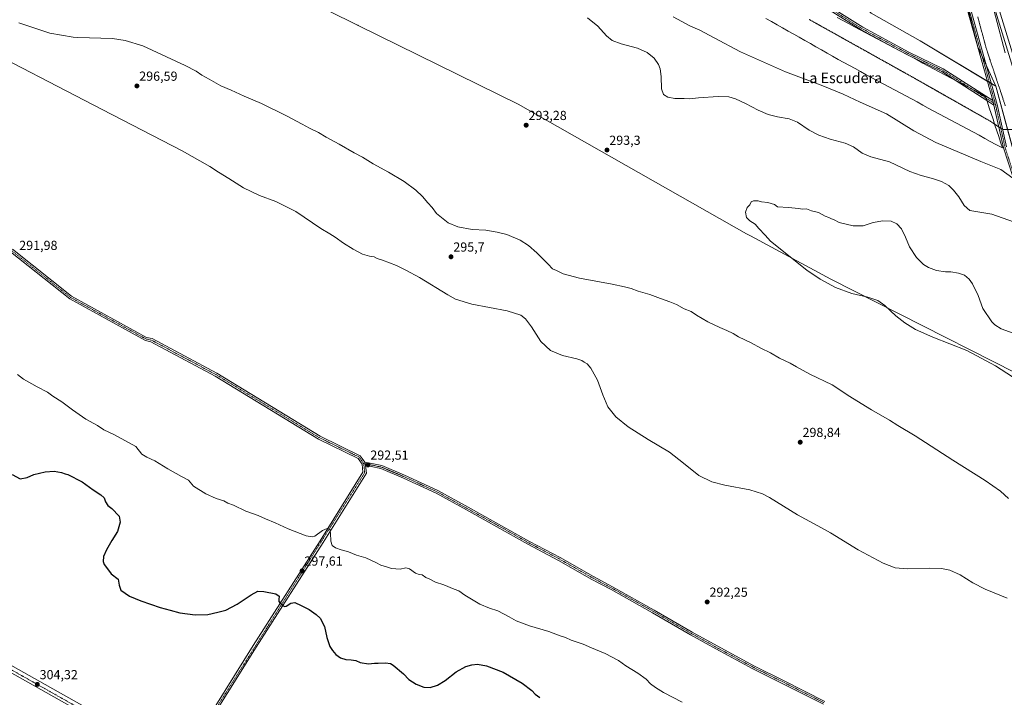
# Model space of a CAD drawing. Units: metres. Extents: x 604797 to 608271, y 4678324 to 4680689.
# Drawn here: x 606760 to 607511, y 4679271 to 4679787 of the extents above; entities that cross this region are included whole.
import ezdxf
from ezdxf.enums import TextEntityAlignment as Align

# ---------------------------------------------------------------- set-up
doc = ezdxf.new("R2010")
doc.units = ezdxf.units.M
doc.header["$MEASUREMENT"] = 0
for name, pattern in [('TRAZO_Y_PUNTO', [1, 0.5, -0.25, 0, -0.25]), ('TRAZOS', [0.75, 0.5, -0.25]), ('TRAZOS2', [0.375, 0.25, -0.125])]:
    doc.linetypes.add(name, pattern=pattern)
for name, color, linetype, lineweight in [('Alambrada', 19, 'TRAZOS', 0), ('Arcén (en calzada doble)', 9, 'Continuous', 13), ('Camino', 19, 'Continuous', 0), ('Camino Cxs', 19, 'Continuous', 0), ('Camino eje', 39, 'TRAZO_Y_PUNTO', 13), ('Carretera de calzada doble', 1, 'Continuous', 13), ('Carretera de calzada doble Cxs', 1, 'Continuous', 13), ('Carátula', 7, 'Continuous', 5), ('Cultivos herbáceos CxS', 92, 'Continuous', 0), ('Curva de nivel maestra', 36, 'Continuous', 30), ('Curva de nivel normal', 36, 'Continuous', 0), ('Espacio natural protegido', 2, 'Continuous', 13), ('Espacio natural protegido CxS', 2, 'Continuous', 0), ('Núcleo urbano', 19, 'Continuous', 0), ('Núcleo urbano CxS', 19, 'Continuous', 0), ('Pista no pavimentada', 254, 'Continuous', 13), ('Pista no pavimentada Cxs', 254, 'Continuous', 0), ('Pista pavimentada', 135, 'Continuous', 13), ('Pista pavimentada Cxs', 135, 'Continuous', 0), ('Pista pavimentada eje', 135, 'TRAZO_Y_PUNTO', 0), ('Punto de cota en terreno', 7, 'Continuous', 0), ('Rótulo de punto de cota en terreno', 19, 'Continuous', 0), ('Suelo desnudo', 252, 'Continuous', 0), ('Suelo desnudo CxS', 43, 'Continuous', 0), ('Texto cartográfico', 19, 'Continuous', 0), ('Vía pecuaria', 92, 'Continuous', 13), ('Vía pecuaria CxS', 92, 'Continuous', 13), ('Vía pecuaria eje', 92, 'TRAZOS2', 0)]:
    doc.layers.add(name, color=color, linetype=linetype, lineweight=lineweight)
doc.styles.add('Arial', font='txt', dxfattribs={"height": 0.2})

# ---------------------------------------------------------------- blocks, each defined once
blk = doc.blocks.new('*U152')
at = {"layer": 'Núcleo urbano CxS', "color": 19, "linetype": 'Continuous', "lineweight": 0}
blk.add_polyline3d([(607527.52, 4679650.72, 285.56), (607503.99, 4679736.39, 281.98), (607490.45, 4679766.49, 281.4), (607465.38, 4679862.93, 281.62)], dxfattribs=at)
blk = doc.blocks.new('*U153')
at = {"layer": 'Cultivos herbáceos CxS', "color": 92, "linetype": 'Continuous', "lineweight": 0}
blk.add_polyline3d([(606754.3, 4680098.48, 281.27), (606784.53, 4680079.86, 281.57), (606812.43, 4680079.86, 281.23), (606847.08, 4680070.19, 281.29), (606863.36, 4680049.26, 281.46), (606886.62, 4680016.7, 281.35), (606914.52, 4680000.42, 281.51), (606979.63, 4679970.19, 281.52), (607019.16, 4679963.22, 281.45), (607072.65, 4679944.61, 281.51), (607151.71, 4679914.38, 281.48), (607198.22, 4679888.8, 281.57), (607300.53, 4679835.31, 281.42), (607335.41, 4679830.66, 281.47), (607344.3, 4679834.2, 281.4), (607354.78, 4679838.36, 281.11), (607361.6, 4679837.53, 281.08), (607366.69, 4679836.92, 280.89), (607409.11, 4679792.19, 281.53), (607446.5, 4679770.92, 281.52), (607503.99, 4679736.39, 281.98), (607503.99, 4679736.39, 281.98), (607527.52, 4679650.72, 285.56)], dxfattribs=at)
blk = doc.blocks.new('*U154')
at = {"layer": 'Espacio natural protegido', "color": 2, "linetype": 'Continuous', "lineweight": 13}
blk.add_polyline3d([(607571.61, 4679491.13, 293.89), (607378.35, 4679589.38, 295.32), (607317.09, 4679622.35, 294.61), (607314.15, 4679623.97, 294.58), (607140.04, 4679722.77, 293.64), (607018.03, 4679782.78, 293.61), (607017.89, 4679782.85, 293.61), (607017.25, 4679783.16, 293.62), (606975.08, 4679804.21, 293.68), (606960, 4679810.34, 293.65), (606905.95, 4679829.85, 292.79), (606904.36, 4679830.43, 292.77), (606877.36, 4679840.53, 292.49), (606872.47, 4679842.45, 292.45), (606863.53, 4679846.5, 292.35), (606855.89, 4679850.55, 292.34), (606790.49, 4679887.64, 291.92), (606789.48, 4679888.21, 291.92), (606785.91, 4679890.34, 291.9), (606759.59, 4679906.52, 291.71)], dxfattribs=at)
blk = doc.blocks.new('*U159')
at = {"layer": 'Curva de nivel normal', "color": 36, "linetype": 'Continuous', "lineweight": 0}
blk.add_polyline3d([(607264.94, 4679266.9, 295), (607250.92, 4679274.08, 295), (607244.65, 4679278.09, 295), (607240.8, 4679280.74, 295), (607237.54, 4679284.21, 295), (607231.2, 4679288.9, 295), (607222.14, 4679294.53, 295), (607216.53, 4679298.5, 295), (607206.31, 4679303.84, 295), (607195.93, 4679308.13, 295), (607189.5, 4679311, 295), (607180.35, 4679314.1, 295), (607176.18, 4679316.07, 295), (607172.04, 4679317.42, 295), (607163.39, 4679320.72, 295), (607148.6, 4679325.06, 295), (607138.43, 4679328.75, 295), (607133.23, 4679331.91, 295), (607124.51, 4679336.49, 295), (607118.25, 4679338.44, 295), (607110.93, 4679341.46, 295), (607099.54, 4679348.34, 295), (607094.8, 4679351.74, 295), (607091.21, 4679353.02, 295), (607083.33, 4679356.22, 295), (607077.03, 4679358.38, 295), (607072.88, 4679360.47, 295), (607069.76, 4679361.93, 295), (607066.88, 4679363.78, 295), (607064.67, 4679364.03, 295), (607061.9, 4679365.09, 295), (607057.33, 4679368.46, 295), (607054.37, 4679369.1, 295), (607050.03, 4679368.1, 295), (607043.61, 4679368.65, 295), (607039.69, 4679370, 295), (607035.32, 4679371.37, 295), (607031.63, 4679373.28, 295), (607023.88, 4679376.73, 295), (607016.82, 4679378.86, 295), (607010.74, 4679381.36, 295), (607005.19, 4679382.89, 295), (607000.95, 4679384.45, 295), (606998.43, 4679386.22, 295), (606997.22, 4679389.46, 295), (606997.17, 4679395.61, 295), (606996.48, 4679398.62, 295), (606994.54, 4679399.18, 295), (606990.97, 4679397.63, 295), (606985, 4679393.33, 295), (606983.28, 4679392.72, 295), (606978.52, 4679393.68, 295), (606964.91, 4679398.97, 295), (606954.86, 4679403.6, 295), (606947.5, 4679406.56, 295), (606941.88, 4679408.99, 295), (606932.62, 4679412.54, 295), (606923.16, 4679416.94, 295), (606918.78, 4679418.61, 295), (606915.68, 4679420.17, 295), (606909.86, 4679422.02, 295), (606902.12, 4679425.52, 295), (606892.66, 4679431.53, 295), (606888.97, 4679436.17, 295), (606883.62, 4679438.82, 295), (606873.1, 4679444.61, 295), (606863.23, 4679450.86, 295), (606857.06, 4679453.46, 295), (606853.33, 4679455.8, 295), (606848.72, 4679461.64, 295), (606832.56, 4679470.72, 295), (606824.24, 4679474.53, 295), (606819.42, 4679477.68, 295), (606810.6, 4679482.46, 295), (606800.52, 4679489.55, 295), (606792.4, 4679495.86, 295), (606785.5, 4679499.97, 295), (606781.48, 4679503.1, 295), (606773.51, 4679507.26, 295), (606763.04, 4679513.17, 295), (606758.5, 4679516.64, 295)], dxfattribs=at)
blk = doc.blocks.new('*U161')
at = {"layer": 'Curva de nivel normal', "color": 36, "linetype": 'Continuous', "lineweight": 0}
for points in [[(607516.6, 4679801.78, 285), (607502.9, 4679841.08, 285), (607492.01, 4679869.77, 285), (607484.65, 4679886.76, 285), (607484.17, 4679888.05, 285), (607483.54, 4679885.52, 285), (607483.41, 4679882.87, 285), (607483.11, 4679881.9, 285), (607481.65, 4679874.16, 285), (607481.14, 4679869.12, 285), (607488.69, 4679847.3, 285), (607490.12, 4679842.19, 285), (607490.78, 4679838.8, 285), (607491.8, 4679835.81, 285), (607492.7, 4679831, 285), (607494.48, 4679824.99, 285), (607498.64, 4679808.62, 285), (607503.86, 4679789.9, 285), (607511.24, 4679761.89, 285)], [(607517.04, 4679666.32, 285), (607507.98, 4679672.93, 285), (607492.66, 4679678.97, 285), (607458.39, 4679693.39, 285), (607441.55, 4679702.4, 285), (607420.81, 4679715.32, 285), (607400.69, 4679724.14, 285), (607387.69, 4679730.29, 285), (607371, 4679737.11, 285), (607343.9, 4679747.41, 285), (607309.48, 4679762.65, 285), (607289.48, 4679773.31, 285), (607278.53, 4679779.03, 285), (607270.87, 4679782.36, 285), (607258.21, 4679789.16, 285)]]:
    blk.add_polyline3d(points, dxfattribs=at)
blk = doc.blocks.new('*U162')
at = {"layer": 'Curva de nivel normal', "color": 36, "linetype": 'Continuous', "lineweight": 0}
blk.add_polyline3d([(607192.94, 4679788.42, 290), (607200.74, 4679782.23, 290), (607207.32, 4679774.82, 290), (607211.71, 4679771.21, 290), (607218.65, 4679768.58, 290), (607231.03, 4679765.28, 290), (607238.46, 4679762.06, 290), (607243.7, 4679757.73, 290), (607247.03, 4679753.02, 290), (607248.32, 4679749.69, 290), (607248.94, 4679743.77, 290), (607249.31, 4679734.37, 290), (607250.95, 4679730.04, 290), (607254.19, 4679727.96, 290), (607259.34, 4679727.02, 290), (607266.49, 4679727.02, 290), (607270.8, 4679726.72, 290), (607277.41, 4679727.42, 290), (607292.61, 4679728.57, 290), (607300.5, 4679728.33, 290), (607305.69, 4679726.72, 290), (607313.26, 4679723.18, 290), (607323.02, 4679718.04, 290), (607330.64, 4679714.82, 290), (607337.76, 4679712.94, 290), (607346.58, 4679711.42, 290), (607353.04, 4679708.88, 290), (607361.78, 4679702.96, 290), (607369.16, 4679698.94, 290), (607377.78, 4679696.02, 290), (607389.28, 4679693.06, 290), (607395.64, 4679690.15, 290), (607402.2, 4679685.35, 290), (607408.82, 4679682.43, 290), (607423.02, 4679678.66, 290), (607438.61, 4679671.46, 290), (607447.13, 4679668.2, 290), (607455.94, 4679666.11, 290), (607462.66, 4679663.72, 290), (607468.18, 4679660.6, 290), (607471.89, 4679657.25, 290), (607475.79, 4679652.04, 290), (607480.06, 4679645.37, 290), (607484.33, 4679641.76, 290), (607500.97, 4679638.83, 290), (607517.54, 4679633.08, 290)], dxfattribs=at)
blk = doc.blocks.new('*U164')
at = {"layer": 'Curva de nivel maestra', "color": 36, "linetype": 'Continuous', "lineweight": 30}
blk.add_polyline3d([(606754.37, 4679440.28, 300), (606760.54, 4679437.18, 300), (606766, 4679438.16, 300), (606770.97, 4679440.36, 300), (606779.73, 4679442.5, 300), (606786.4, 4679442.89, 300), (606792.06, 4679441.92, 300), (606794.73, 4679440.77, 300), (606796.79, 4679440.26, 300), (606807.82, 4679434.88, 300), (606816.25, 4679428.67, 300), (606822.16, 4679424.88, 300), (606824.69, 4679422.51, 300), (606825.66, 4679419.48, 300), (606827.32, 4679416.8, 300), (606830.41, 4679414.56, 300), (606836.08, 4679408.48, 300), (606836.82, 4679403.99, 300), (606834.72, 4679396.97, 300), (606830.47, 4679390.01, 300), (606826.39, 4679383.06, 300), (606824.17, 4679377.82, 300), (606823.86, 4679374.02, 300), (606824.6, 4679371.68, 300), (606827, 4679368.48, 300), (606829.91, 4679364.66, 300), (606835.29, 4679360.46, 300), (606835.97, 4679355.9, 300), (606837.3, 4679352.2, 300), (606843.88, 4679347.66, 300), (606852.42, 4679343.98, 300), (606859.95, 4679341.63, 300), (606867.14, 4679338.98, 300), (606874.82, 4679336.99, 300), (606882.36, 4679334.92, 300), (606893.91, 4679333.34, 300), (606903.46, 4679333.7, 300), (606911.28, 4679335.42, 300), (606917.34, 4679336.92, 300), (606926.05, 4679341.42, 300), (606936.62, 4679348.69, 300), (606941.7, 4679351.38, 300), (606946.32, 4679351.22, 300), (606955.33, 4679349.35, 300), (606958.01, 4679347.74, 300), (606957.58, 4679344.98, 300), (606957.71, 4679343.44, 300), (606958.67, 4679342.23, 300), (606960.48, 4679340.89, 300), (606961.63, 4679339.66, 300), (606963.24, 4679339.92, 300), (606966.71, 4679342.35, 300), (606969.93, 4679342.77, 300), (606974.77, 4679340.52, 300), (606980.69, 4679337.56, 300), (606986.04, 4679333.53, 300), (606989.1, 4679330.95, 300), (606992.51, 4679324.59, 300), (606994.38, 4679316.22, 300), (606996.49, 4679309.29, 300), (606998.68, 4679306.12, 300), (607001.04, 4679303.19, 300), (607004.7, 4679300.62, 300), (607008.7, 4679299.3, 300), (607012.7, 4679299.12, 300), (607016.37, 4679298.45, 300), (607019.7, 4679297.14, 300), (607026.09, 4679295.92, 300), (607030.56, 4679296.55, 300), (607033.36, 4679296.54, 300), (607038.86, 4679296.8, 300), (607042.71, 4679296.27, 300), (607044.93, 4679295.13, 300), (607052.57, 4679288.51, 300), (607056.88, 4679284.06, 300), (607062.39, 4679280.47, 300), (607068.31, 4679278.23, 300), (607073.03, 4679277.94, 300), (607078.53, 4679279.72, 300), (607084.42, 4679283.38, 300), (607092.85, 4679289.85, 300), (607100.11, 4679293.89, 300), (607104.69, 4679295.3, 300), (607109.02, 4679295.66, 300), (607115.92, 4679294.55, 300), (607128.59, 4679289.66, 300), (607143.03, 4679281.34, 300), (607150.52, 4679275.72, 300), (607152.99, 4679272.86, 300), (607156.5, 4679270.37, 300)], dxfattribs=at)
blk = doc.blocks.new('5PATER')
at = {"layer": 'Carátula', "linetype": 'Continuous', "lineweight": 5}
h = blk.add_hatch(color=250, dxfattribs=at)
edge = h.paths.add_edge_path()
edge.add_ellipse((0, 0.01), major_axis=(-1.33, -1.34), ratio=0.999422, start_angle=0, end_angle=360)

msp = doc.modelspace()

# ---------------------------------------------------------------- linework, layer by layer
at = {"layer": 'Alambrada', "color": 19, "linetype": 'TRAZOS', "lineweight": 0}
msp.add_polyline3d([(607490.32, 4679789.23, 282.63), (607491.61, 4679784.44, 287.51), (607492.89, 4679779.65, 289.26), (607494.18, 4679774.87, 281.46), (607495.46, 4679770.08, 281.42), (607496.75, 4679765.29, 288.32), (607498.2, 4679760.93, 290.01), (607499.65, 4679756.57, 287.97), (607501.1, 4679752.22, 287.46), (607502.55, 4679747.86, 286.34), (607504, 4679743.5, 288.32), (607505.45, 4679739.14, 285.99), (607506.9, 4679734.79, 285), (607508.35, 4679730.43, 283.28), (607509.8, 4679726.07, 288.89), (607511.3, 4679721.35, 289.06)], dxfattribs=at)
at = {"layer": 'Arcén (en calzada doble)', "color": 9, "linetype": 'Continuous', "lineweight": 13}
msp.add_polyline3d([(606972.43, 4680661.05, 293.01), (607011.76, 4680600.26, 292.32), (607059.56, 4680532.65, 291.16), (607112.66, 4680463.35, 289.42), (607223.39, 4680324.59, 285.85), (607258.1, 4680279.52, 284.68), (607285.36, 4680242.41, 283.93), (607321.13, 4680189.36, 282.99), (607344.9, 4680152.25, 282.98), (607368.93, 4680111.11, 282.83), (607396.79, 4680060.42, 282.92), (607415, 4680023.71, 283.29), (607439.61, 4679970.41, 283.95), (607455.26, 4679933.43, 283.96), (607468.79, 4679897.8, 284.05), (607499.1, 4679809.69, 284.73), (607543.64, 4679663.84, 286.29), (607562.16, 4679605.82, 287.16), (607583.93, 4679543.26, 287.78), (607600.63, 4679501.87, 288.52), (607627.85, 4679440.53, 289.24), (607660.2, 4679374.91, 290.61), (607686.39, 4679325.32, 291.73), (607774.19, 4679166.23, 295.28)], dxfattribs=at)
at = {"layer": 'Camino', "color": 19, "linetype": 'Continuous', "lineweight": 0}
for points in [[(607028.64, 4679958.69, 281.31), (607050.89, 4679953.44, 281.48), (607075.56, 4679947.36, 281.55), (607120.27, 4679927.19, 281.54), (607139.53, 4679917.49, 281.58), (607169.93, 4679900.12, 281.45), (607221.81, 4679874.19, 281.48), (607272.49, 4679848.78, 281.43), (607304.03, 4679832.06, 281.54), (607311.5, 4679828.68, 281.46), (607326.56, 4679825.05, 281.65), (607344.63, 4679817.88, 281.64), (607402.65, 4679781.34, 281.44), (607437.83, 4679762.37, 281.59), (607464, 4679749.61, 281.43), (607501.7, 4679725.49, 281.97)], [(607431.05, 4679763.3, 281.39), (607401.43, 4679779.26, 281.38), (607343.53, 4679815.73, 281.66), (607325.83, 4679822.76, 281.7), (607312.89, 4679825.88, 281.59)], [(607437.74, 4679759.74, 281.47), (607436.73, 4679760.24, 281.46), (607431.05, 4679763.3, 281.39)], [(607472.99, 4679741.01, 281.48), (607462.82, 4679747.52, 281.51), (607437.74, 4679759.74, 281.47)], [(607497.29, 4679725.46, 281.81), (607472.99, 4679741.01, 281.48)], [(607502.68, 4679722.02, 282.02), (607497.29, 4679725.46, 281.81)], [(607501.7, 4679725.49, 281.97), (607502.68, 4679722.02, 282.02)]]:
    msp.add_polyline3d(points, dxfattribs=at)
at = {"layer": 'Camino Cxs', "color": 19, "linetype": 'Continuous', "lineweight": 0}
msp.add_polyline3d([(607344.63, 4679817.88, 281.64), (607402.65, 4679781.34, 281.44), (607437.83, 4679762.37, 281.59), (607464, 4679749.61, 281.43), (607501.7, 4679725.49, 281.97), (607501.7, 4679725.49, 281.97), (607502.68, 4679722.02, 282.02), (607497.29, 4679725.46, 281.81), (607472.99, 4679741.01, 281.48), (607462.82, 4679747.52, 281.51), (607437.74, 4679759.74, 281.47), (607436.73, 4679760.24, 281.46), (607431.05, 4679763.3, 281.39), (607401.43, 4679779.26, 281.38), (607343.53, 4679815.73, 281.66)], dxfattribs=at)
at = {"layer": 'Camino eje', "color": 39, "linetype": 'TRAZO_Y_PUNTO', "lineweight": 13}
msp.add_polyline3d([(607344.08, 4679816.81, 281.65), (607402.04, 4679780.3, 281.4), (607437.28, 4679761.31, 281.51), (607463.41, 4679748.57, 281.51), (607503.76, 4679722.75, 282.03)], dxfattribs=at)
at = {"layer": 'Carretera de calzada doble', "color": 1, "linetype": 'Continuous', "lineweight": 13}
msp.add_polyline3d([(607776.76, 4679167.58, 295.64), (607688.96, 4679326.69, 291.9), (607662.8, 4679376.22, 290.84), (607630.49, 4679441.76, 289.46), (607603.31, 4679503, 288.56), (607586.66, 4679544.28, 288.01), (607564.92, 4679606.74, 287.29), (607546.42, 4679664.7, 286.81), (607501.87, 4679810.59, 285.31), (607471.53, 4679898.79, 284.59), (607457.96, 4679934.51, 284.31), (607442.27, 4679971.58, 284.09), (607417.63, 4680024.96, 283.6), (607399.37, 4680061.76, 283.28), (607371.46, 4680112.54, 283.18), (607347.38, 4680153.77, 283.27), (607323.56, 4680190.96, 283.44), (607287.74, 4680244.09, 284.45), (607260.42, 4680281.27, 285.15), (607225.68, 4680326.39, 286.24), (607114.95, 4680465.15, 289.66), (607061.9, 4680534.39, 291.27), (607014.17, 4680601.89, 292.44), (606974.91, 4680662.56, 293.15)], dxfattribs=at)
at = {"layer": 'Carretera de calzada doble Cxs', "color": 1, "linetype": 'Continuous', "lineweight": 13}
msp.add_polyline3d([(607546.42, 4679664.7, 286.81), (607501.87, 4679810.59, 285.31)], dxfattribs=at)
at = {"layer": 'Cultivos herbáceos CxS', "color": 92, "linetype": 'Continuous', "lineweight": 0}
for points in [[(607503.99, 4679736.39, 281.98), (607500.71, 4679738.35, 281.83), (607499.16, 4679739.29, 281.8), (607497.6, 4679740.23, 281.76), (607446.5, 4679770.92, 281.52), (607409.11, 4679792.19, 281.53)], [(607711.75, 4679239.78, 292.9), (607682.26, 4679294.81, 295.21), (607677.5, 4679303.69, 295.62), (607672.75, 4679312.55, 295.75), (607649.91, 4679355.16, 293.03), (607607.43, 4679445.55, 290.36), (607600.45, 4679460.41, 289.65), (607589.02, 4679492.9, 288.3), (607588.59, 4679494.14, 288.27), (607566.51, 4679556.88, 286.66), (607564.4, 4679562.88, 286.68), (607560.62, 4679571.89, 286.59), (607527.52, 4679650.72, 285.56), (607513.05, 4679703.4, 281.97), (607503.99, 4679736.39, 281.98)]]:
    msp.add_polyline3d(points, dxfattribs=at)
at = {"layer": 'Curva de nivel normal', "color": 36, "linetype": 'Continuous', "lineweight": 0}
for points in [[(607513.76, 4679421.99, 295), (607507.76, 4679427.65, 295), (607496.06, 4679435.85, 295), (607471.34, 4679451.19, 295), (607442.67, 4679469.79, 295), (607429.5, 4679477.81, 295), (607422.94, 4679481.88, 295), (607409.28, 4679489.58, 295), (607391.53, 4679500.72, 295), (607384.57, 4679505.43, 295), (607379.4, 4679508.6, 295), (607362.43, 4679516.96, 295), (607352.11, 4679522.34, 295), (607347.39, 4679525.16, 295), (607339.34, 4679529.14, 295), (607332.34, 4679533.02, 295), (607325.02, 4679536.64, 295), (607317.67, 4679540.87, 295), (607308.08, 4679545.43, 295), (607303.94, 4679547.77, 295), (607299.01, 4679550.21, 295), (607293.68, 4679552.32, 295), (607284.68, 4679556.88, 295), (607276.01, 4679561.9, 295), (607272, 4679564.51, 295), (607266.56, 4679566.74, 295), (607260.72, 4679569.9, 295), (607255.6, 4679572.07, 295), (607248.59, 4679574.45, 295), (607240.3, 4679577.54, 295), (607231.45, 4679580.16, 295), (607226.14, 4679582.13, 295), (607220.98, 4679583.46, 295), (607211.68, 4679585.57, 295), (607186.85, 4679589.96, 295), (607174.34, 4679593.42, 295), (607169.16, 4679595.77, 295), (607166.34, 4679597.11, 295), (607162.96, 4679600.79, 295), (607158.76, 4679604.7, 295), (607154.18, 4679609.44, 295), (607147.99, 4679614.93, 295), (607141.52, 4679619.02, 295), (607131.38, 4679623.24, 295), (607124.04, 4679624.99, 295), (607115.42, 4679626.61, 295), (607105.09, 4679627.08, 295), (607093.97, 4679629.29, 295), (607086.7, 4679632.31, 295), (607077.77, 4679639.42, 295), (607074.44, 4679643.92, 295), (607071.11, 4679647.5, 295), (607067.21, 4679652.28, 295), (607062.1, 4679657.03, 295), (607053.18, 4679663.64, 295), (607041.21, 4679670.86, 295), (607029.5, 4679677.3, 295), (607021.55, 4679682.2, 295), (607015.12, 4679685.6, 295), (607003.54, 4679692.24, 295), (606993.75, 4679697.58, 295), (606987.94, 4679701.1, 295), (606981.01, 4679704.32, 295), (606975.57, 4679707.48, 295), (606963.47, 4679713.93, 295), (606944.42, 4679723.22, 295), (606931.14, 4679728.83, 295), (606921.32, 4679733.37, 295), (606913.55, 4679736.73, 295), (606904.69, 4679741.8, 295), (606898.9, 4679744.92, 295), (606894.59, 4679747.84, 295), (606886.4, 4679752.12, 295), (606854.11, 4679767.09, 295), (606840.54, 4679771.33, 295), (606831.04, 4679772.84, 295), (606804.45, 4679773.62, 295), (606801.07, 4679773.86, 295), (606783.25, 4679776.8, 295), (606759.64, 4679784.79, 295)], [(606720.81, 4679771.53, 295), (606823.08, 4679718.74, 295), (606883.96, 4679687, 295), (606905.04, 4679675.19, 295), (606911.62, 4679670.77, 295), (606919.57, 4679666.03, 295), (606930.76, 4679658.83, 295), (606942.86, 4679652.99, 295), (606955.42, 4679648.56, 295), (606970.6, 4679640.75, 295), (606989.71, 4679627.85, 295), (606996.45, 4679623.92, 295), (607000.54, 4679621.34, 295), (607006.85, 4679616.61, 295), (607014.3, 4679612.11, 295), (607021.57, 4679608.39, 295), (607026.69, 4679606.84, 295), (607030.43, 4679606.31, 295), (607032.73, 4679605.11, 295), (607036.76, 4679603.79, 295), (607047.29, 4679599.74, 295), (607054.46, 4679596.1, 295), (607064.84, 4679590.66, 295), (607086.42, 4679577.25, 295), (607092.32, 4679574.14, 295), (607104.76, 4679570.26, 295), (607131.69, 4679565.06, 295), (607142.17, 4679561.79, 295), (607145.74, 4679558.98, 295), (607150.21, 4679553.01, 295), (607157.47, 4679541.83, 295), (607164.78, 4679534.78, 295), (607173.88, 4679531, 295), (607184.74, 4679528.52, 295), (607188.58, 4679527.29, 295), (607190.26, 4679526, 295), (607192.62, 4679524.78, 295), (607195.54, 4679521.46, 295), (607200.51, 4679512.36, 295), (607204.53, 4679501.04, 295), (607208.47, 4679491.98, 295), (607214.56, 4679484.22, 295), (607223.98, 4679476.77, 295), (607239.25, 4679467.04, 295), (607255.44, 4679457.45, 295), (607266.14, 4679449.13, 295), (607277.69, 4679439.55, 295), (607287.7, 4679434.78, 295)], [(607517.25, 4679548.07, 295), (607508.14, 4679551.35, 295), (607503.31, 4679554.41, 295), (607500.96, 4679556.83, 295), (607494.07, 4679566.94, 295), (607490.57, 4679576.77, 295), (607486.27, 4679585.8, 295), (607483.74, 4679589.4, 295), (607481.99, 4679590.7, 295), (607480.12, 4679592.44, 295), (607475.74, 4679593.94, 295), (607469.91, 4679594.77, 295), (607465.74, 4679594.82, 295), (607458.95, 4679596, 295), (607452.83, 4679598.24, 295), (607449, 4679600.53, 295), (607443.72, 4679605.9, 295), (607438.4, 4679613.99, 295), (607435.33, 4679621.36, 295), (607432.3, 4679627.69, 295), (607428.62, 4679631.43, 295), (607424.27, 4679633.4, 295), (607418.09, 4679633.88, 295), (607410.6, 4679632.58, 295), (607403, 4679630.02, 295), (607395.34, 4679629.83, 295), (607384.72, 4679632.36, 295), (607380.88, 4679634.5, 295), (607378.74, 4679635.34, 295), (607376.76, 4679636.38, 295), (607374.08, 4679637.26, 295), (607368.95, 4679640.14, 295), (607363.54, 4679641.39, 295), (607359.7, 4679642.83, 295), (607356.82, 4679642.63, 295), (607353.82, 4679643.24, 295), (607348.53, 4679643.54, 295), (607346.12, 4679643.98, 295), (607337.73, 4679644.52, 295), (607335.47, 4679646.27, 295), (607330.34, 4679647.78, 295), (607325.39, 4679648.29, 295), (607322.89, 4679649.11, 295), (607319.32, 4679649.08, 295), (607317.72, 4679648.13, 295), (607316.52, 4679645.85, 295), (607314.67, 4679644.02, 295), (607313.25, 4679640.43, 295), (607314.19, 4679636.38, 295), (607316.55, 4679633.74, 295), (607320.76, 4679631.28, 295), (607323.5, 4679628.01, 295), (607328.42, 4679622.8, 295), (607332.38, 4679618.38, 295), (607360.17, 4679596.02, 295), (607370.17, 4679589.36, 295), (607382, 4679582.86, 295), (607394.4, 4679578.26, 295), (607406.56, 4679575.53, 295), (607414.14, 4679573.07, 295), (607419.54, 4679569.18, 295), (607427.78, 4679561.31, 295), (607434.64, 4679555.91, 295), (607442.89, 4679551.02, 295), (607456.14, 4679545.17, 295), (607481.92, 4679534.84, 295), (607503.92, 4679523.22, 295), (607526.11, 4679508.65, 295)], [(607287.7, 4679434.78, 295), (607297.58, 4679432.2, 295), (607316.56, 4679428.75, 295), (607326.3, 4679425.54, 295), (607331.55, 4679422.75, 295), (607352.84, 4679409.7, 295), (607368.34, 4679401.21, 295), (607378.14, 4679396.01, 295), (607399.18, 4679382.84, 295), (607418.31, 4679372.65, 295), (607427.31, 4679369.32, 295), (607436.69, 4679368.34, 295), (607453.89, 4679368.87, 295), (607462.66, 4679368.72, 295), (607468.93, 4679367.33, 295), (607476.84, 4679363.84, 295), (607486.54, 4679357.82, 295), (607495.85, 4679353.07, 295), (607512.74, 4679345.97, 295)]]:
    msp.add_polyline3d(points, dxfattribs=at)
at = {"layer": 'Espacio natural protegido CxS', "color": 2, "linetype": 'Continuous', "lineweight": 0}
msp.add_polyline3d([(607571.61, 4679491.13, 293.89), (607378.35, 4679589.38, 295.32), (607317.09, 4679622.35, 294.61), (607314.15, 4679623.97, 294.58), (607140.04, 4679722.77, 293.64), (607018.03, 4679782.78, 293.61), (607017.89, 4679782.85, 293.61), (607017.25, 4679783.16, 293.62), (606975.08, 4679804.21, 293.68), (606960, 4679810.34, 293.65), (606905.95, 4679829.85, 292.79), (606904.36, 4679830.43, 292.77), (606877.36, 4679840.53, 292.49), (606872.47, 4679842.45, 292.45), (606863.53, 4679846.5, 292.35), (606855.89, 4679850.55, 292.34), (606790.49, 4679887.64, 291.92), (606789.48, 4679888.21, 291.92), (606785.91, 4679890.34, 291.9), (606759.59, 4679906.52, 291.71)], dxfattribs=at)
at = {"layer": 'Núcleo urbano', "color": 19, "linetype": 'Continuous', "lineweight": 0}
for points in [[(607503.99, 4679736.39, 281.98), (607496.83, 4679752.31, 281.7), (607493.42, 4679759.88, 281.6), (607490.45, 4679766.49, 281.4), (607472.03, 4679837.35, 280.88), (607465.38, 4679862.93, 281.62), (607460.84, 4679880.61, 282.18), (607458.05, 4679891.45, 282.38), (607457.78, 4679892.48, 282.4)], [(607711.75, 4679239.78, 292.9), (607682.26, 4679294.81, 295.21), (607677.5, 4679303.69, 295.62), (607672.75, 4679312.55, 295.75), (607649.91, 4679355.16, 293.03), (607607.43, 4679445.55, 290.36), (607600.45, 4679460.41, 289.65), (607589.02, 4679492.9, 288.3), (607588.59, 4679494.14, 288.27), (607566.51, 4679556.88, 286.66), (607564.4, 4679562.88, 286.68), (607560.62, 4679571.89, 286.59), (607527.52, 4679650.72, 285.56), (607513.05, 4679703.4, 281.97), (607503.99, 4679736.39, 281.98)]]:
    msp.add_polyline3d(points, dxfattribs=at)
at = {"layer": 'Pista no pavimentada', "color": 254, "linetype": 'Continuous', "lineweight": 13}
for points in [[(607501.7, 4679725.49, 281.97), (607479.98, 4679803.51, 280.89)], [(607482.4, 4679804.13, 280.93), (607505.11, 4679722.56, 282.06), (607512.32, 4679690.18, 282.8)], [(606884.08, 4679221.28, 304), (606894.06, 4679239.39, 303.75), (606938.17, 4679309.94, 302.49), (606989.29, 4679389.83, 295.51), (607021.81, 4679442.03, 292.65), (607021.21, 4679448.14, 292.48), (607018.06, 4679452.67, 292.38), (606987.89, 4679467.36, 292.34), (606909.19, 4679515.42, 292.25), (606860.22, 4679541.61, 292.15), (606856.01, 4679542.5, 292.24), (606798.33, 4679574.25, 292.06), (606753.18, 4679610.14, 291.96), (606714.66, 4679637.33, 291.67), (606692.06, 4679651.06, 291.51), (606666.26, 4679665.37, 291.49), (606644.2, 4679676.43, 291.47), (606598.26, 4679701.19, 291.5), (606561.83, 4679722.69, 291.6), (606531.1, 4679741.81, 291.6), (606509.6, 4679754.86, 291.66), (606504.52, 4679762.55, 291.56)], [(607501.7, 4679725.49, 281.97), (607502.68, 4679722.02, 282.02)], [(607826.94, 4679016.86, 293.84), (607815.38, 4679043.34, 293.5), (607799.27, 4679076.11, 293.28), (607787.63, 4679103.59, 293.14), (607783.08, 4679120.72, 292.93), (607771.37, 4679139.66, 292.98), (607719.62, 4679236.12, 292.85), (607682.2, 4679294.9, 295.22), (607662.46, 4679322.73, 295.46), (607643, 4679360.48, 292.85), (607622.09, 4679405.17, 291.59), (607605.34, 4679444.03, 290.41), (607589.87, 4679484.34, 288.6), (607552.14, 4679574.9, 286.48), (607534.12, 4679623.5, 286.19), (607520.79, 4679655.89, 285.47), (607509.91, 4679689.52, 283), (607502.68, 4679722.02, 282.02)], [(606754.67, 4679612.14, 291.75), (606799.72, 4679576.34, 291.92), (606856.89, 4679544.87, 292.09), (606861.08, 4679543.98, 292), (606910.43, 4679517.59, 292.07), (606989.09, 4679469.55, 292.23), (607019.75, 4679454.63, 292.28), (607021.11, 4679452.66, 292.34), (607023.18, 4679449.68, 292.41)], [(607023.82, 4679447.14, 292.49), (607024.38, 4679441.43, 292.65), (606991.41, 4679388.49, 295.6), (606940.29, 4679308.61, 302.48), (606896.21, 4679238.12, 303.76)], [(607023.82, 4679447.14, 292.49), (607023.18, 4679449.68, 292.41)], [(607023.82, 4679447.14, 292.49), (607023.18, 4679449.68, 292.41)], [(607023.18, 4679449.68, 292.41), (607028.61, 4679448.78, 292.38), (607036.22, 4679447.16, 292.33), (607053.54, 4679439.83, 292.34), (607078.74, 4679428.23, 292.35), (607101.86, 4679415.44, 292.42), (607125.08, 4679402.61, 292.45), (607148.69, 4679389.32, 292.54), (607172.04, 4679377.02, 292.45), (607197.44, 4679362.53, 292.59), (607212.05, 4679354.79, 292.53), (607243.69, 4679337.05, 292.67), (607272.63, 4679320.2, 292.69), (607291.77, 4679309.63, 292.7), (607320.11, 4679294.29, 292.78), (607342.32, 4679283.29, 292.86), (607373.88, 4679267.31, 292.96)], [(607372.77, 4679265.17, 293.24), (607341.25, 4679281.15, 293.04), (607319.01, 4679292.16, 292.96), (607290.62, 4679307.52, 292.9), (607271.45, 4679318.11, 292.86), (607242.5, 4679334.97, 292.95), (607210.9, 4679352.68, 292.71), (607196.28, 4679360.43, 292.81), (607170.88, 4679374.91, 292.63), (607147.54, 4679387.21, 292.69), (607123.91, 4679400.51, 292.66), (607100.7, 4679413.34, 292.61), (607077.65, 4679426.09, 292.59), (607052.57, 4679437.64, 292.51), (607035.5, 4679444.86, 292.44), (607028.16, 4679446.42, 292.49), (607023.82, 4679447.14, 292.49)]]:
    msp.add_polyline3d(points, dxfattribs=at)
at = {"layer": 'Pista no pavimentada Cxs', "color": 254, "linetype": 'Continuous', "lineweight": 0}
for points in [[(607520.79, 4679655.89, 285.47), (607509.91, 4679689.52, 283), (607502.68, 4679722.02, 282.02), (607501.7, 4679725.49, 281.97), (607479.98, 4679803.51, 280.89)], [(607482.4, 4679804.13, 280.93), (607505.11, 4679722.56, 282.06), (607512.32, 4679690.18, 282.8)], [(606754.67, 4679612.14, 291.75), (606799.72, 4679576.34, 291.92), (606856.89, 4679544.87, 292.09), (606861.08, 4679543.98, 292), (606910.43, 4679517.59, 292.07), (606989.09, 4679469.55, 292.23), (607019.75, 4679454.63, 292.28), (607021.11, 4679452.66, 292.34), (607023.18, 4679449.68, 292.41), (607023.82, 4679447.14, 292.49), (607024.38, 4679441.43, 292.65), (606991.41, 4679388.49, 295.6), (606940.29, 4679308.61, 302.48), (606896.21, 4679238.12, 303.76)], [(606894.06, 4679239.39, 303.75), (606938.17, 4679309.94, 302.49), (606989.29, 4679389.83, 295.51), (607021.81, 4679442.03, 292.65), (607021.21, 4679448.14, 292.48), (607018.06, 4679452.67, 292.38), (606987.89, 4679467.36, 292.34), (606909.19, 4679515.42, 292.25), (606860.22, 4679541.61, 292.15), (606856.01, 4679542.5, 292.24), (606798.33, 4679574.25, 292.06), (606753.18, 4679610.14, 291.96)], [(607372.77, 4679265.17, 293.24), (607341.25, 4679281.15, 293.04), (607319.01, 4679292.16, 292.96), (607290.62, 4679307.52, 292.9), (607271.45, 4679318.11, 292.86), (607242.5, 4679334.97, 292.95), (607210.9, 4679352.68, 292.71), (607196.28, 4679360.43, 292.81), (607170.88, 4679374.91, 292.63), (607147.54, 4679387.21, 292.69), (607123.91, 4679400.51, 292.66), (607100.7, 4679413.34, 292.61), (607077.65, 4679426.09, 292.59), (607052.57, 4679437.64, 292.51), (607035.5, 4679444.86, 292.44), (607028.16, 4679446.42, 292.49), (607023.82, 4679447.14, 292.49), (607023.18, 4679449.68, 292.41), (607028.61, 4679448.78, 292.38), (607036.22, 4679447.16, 292.33), (607053.54, 4679439.83, 292.34), (607078.74, 4679428.23, 292.35), (607101.86, 4679415.44, 292.42), (607125.08, 4679402.61, 292.45), (607148.69, 4679389.32, 292.54), (607172.04, 4679377.02, 292.45), (607197.44, 4679362.53, 292.59), (607212.05, 4679354.79, 292.53), (607243.69, 4679337.05, 292.67), (607272.63, 4679320.2, 292.69), (607291.77, 4679309.63, 292.7), (607320.11, 4679294.29, 292.78), (607342.32, 4679283.29, 292.86), (607373.88, 4679267.31, 292.96)]]:
    msp.add_polyline3d(points, dxfattribs=at)
at = {"layer": 'Pista pavimentada', "color": 135, "linetype": 'Continuous', "lineweight": 13}
for points in [[(605919.1, 4679831.99, 306.1), (605921.79, 4679830.45, 306.19), (605966.21, 4679800.33, 306.68), (606045.74, 4679741.83, 306.29), (606261.64, 4679579.97, 308.16), (606313.05, 4679544.86, 308.06), (606375.5, 4679507.59, 308.29), (606429.22, 4679476.67, 308.3), (606460.91, 4679459.77, 308.25), (606499.9, 4679437.68, 307.48), (606514.65, 4679429.52, 306.98), (606541.4, 4679414.63, 305.41), (606600.72, 4679381.71, 304.31), (606660.4, 4679348.34, 304.35), (606692.81, 4679329.01, 304.46), (606872, 4679228.19, 303.85), (606884.08, 4679221.28, 304)], [(606871.43, 4679220.37, 304.03), (606870.48, 4679221.38, 304.02), (606865.99, 4679225.84, 303.94), (606690.35, 4679324.65, 304.54)]]:
    msp.add_polyline3d(points, dxfattribs=at)
at = {"layer": 'Pista pavimentada Cxs', "color": 135, "linetype": 'Continuous', "lineweight": 0}
for points in [[(606692.81, 4679329.01, 304.46), (606872, 4679228.19, 303.85)], [(606865.99, 4679225.84, 303.94), (606690.35, 4679324.65, 304.54)]]:
    msp.add_polyline3d(points, dxfattribs=at)
at = {"layer": 'Pista pavimentada eje', "color": 135, "linetype": 'TRAZO_Y_PUNTO', "lineweight": 0}
for points in [[(605916.23, 4679829.61, 305.99), (605961.66, 4679800.21, 306.71), (606031.71, 4679748.58, 306.68), (606121.55, 4679681.65, 306.97), (606156.64, 4679654.95, 307.32), (606282.86, 4679561.36, 308.17), (606314.52, 4679540.13, 308.21), (606481.27, 4679444.49, 307.9), (606534.54, 4679414.98, 305.84), (606639.09, 4679356.6, 304.4), (606726.56, 4679306.88, 304.52), (606883.79, 4679218.17, 304.06)], [(607503.76, 4679722.75, 282.03), (607481.19, 4679803.82, 280.89)], [(606505.11, 4679763.94, 291.49), (606510.5, 4679755.77, 291.58), (606562.48, 4679723.76, 291.53), (606598.88, 4679702.28, 291.43), (606644.78, 4679677.54, 291.42), (606666.85, 4679666.48, 291.41), (606692.69, 4679652.15, 291.44), (606715.35, 4679638.38, 291.63), (606753.93, 4679611.14, 291.86), (606799.03, 4679575.3, 291.99), (606856.45, 4679543.69, 292.18), (606860.65, 4679542.8, 292.07), (606909.81, 4679516.51, 292.16), (606988.49, 4679468.46, 292.29), (607018.91, 4679453.65, 292.34), (607022.42, 4679448.59, 292.46)], [(607831.45, 4679008.17, 293.98), (607828.26, 4679017.11, 293.93), (607816.52, 4679043.87, 293.5), (607800.41, 4679076.63, 293.28), (607788.82, 4679104, 293.16), (607784.25, 4679121.22, 293.01), (607772.46, 4679140.29, 293.05), (607720.7, 4679236.76, 292.86), (607683.24, 4679295.6, 295.16), (607663.54, 4679323.38, 295.39), (607644.13, 4679361.04, 292.8), (607623.23, 4679405.68, 291.58), (607606.5, 4679444.51, 290.39), (607591.04, 4679484.81, 288.59), (607553.3, 4679575.36, 286.45), (607535.29, 4679623.96, 286.14), (607521.96, 4679656.32, 285.39), (607511.12, 4679689.85, 282.84), (607503.76, 4679722.75, 282.03)], [(607022.42, 4679448.59, 292.46), (607023.1, 4679441.73, 292.65), (606895.14, 4679238.76, 303.77), (606883.79, 4679218.17, 304.06)], [(607022.42, 4679448.59, 292.46), (607028.39, 4679447.6, 292.44), (607035.86, 4679446.01, 292.39), (607053.06, 4679438.74, 292.43), (607078.2, 4679427.16, 292.47), (607101.28, 4679414.39, 292.51), (607124.5, 4679401.56, 292.55), (607148.11, 4679388.27, 292.62), (607171.46, 4679375.96, 292.54), (607196.86, 4679361.48, 292.71), (607211.48, 4679353.74, 292.59), (607243.1, 4679336.01, 292.81), (607272.04, 4679319.16, 292.77), (607291.2, 4679308.57, 292.79), (607319.56, 4679293.23, 292.86), (607341.79, 4679282.22, 292.96), (607373.33, 4679266.24, 293.1)]]:
    msp.add_polyline3d(points, dxfattribs=at)
at = {"layer": 'Suelo desnudo', "color": 252, "linetype": 'Continuous', "lineweight": 0}
for points in [[(607503.99, 4679736.39, 281.98), (607496.83, 4679752.31, 281.7), (607493.42, 4679759.88, 281.6), (607490.45, 4679766.49, 281.4), (607472.03, 4679837.35, 280.88), (607465.38, 4679862.93, 281.62), (607460.84, 4679880.61, 282.18), (607458.05, 4679891.45, 282.38), (607457.78, 4679892.48, 282.4)], [(607503.99, 4679736.39, 281.98), (607500.71, 4679738.35, 281.83), (607499.16, 4679739.29, 281.8), (607497.6, 4679740.23, 281.76), (607446.5, 4679770.92, 281.52), (607409.11, 4679792.19, 281.53)]]:
    msp.add_polyline3d(points, dxfattribs=at)
at = {"layer": 'Suelo desnudo CxS', "color": 43, "linetype": 'Continuous', "lineweight": 0}
msp.add_polyline3d([(607465.38, 4679862.93, 281.62), (607490.45, 4679766.49, 281.4), (607503.99, 4679736.39, 281.98), (607446.5, 4679770.92, 281.52), (607409.11, 4679792.19, 281.53)], dxfattribs=at)
at = {"layer": 'Vía pecuaria', "color": 92, "linetype": 'Continuous', "lineweight": 13}
for points in [[(607497.29, 4679725.46, 281.81), (607497.68, 4679724.28, 281.83), (607499.11, 4679719.91, 281.96), (607500.54, 4679715.54, 282.05), (607501.97, 4679711.18, 282.11), (607503.41, 4679706.81, 282.21), (607504.84, 4679702.44, 282.36), (607506.27, 4679698.07, 282.55), (607507.7, 4679693.7, 282.82), (607509.13, 4679689.33, 283.1), (607506.66, 4679690.67, 283.23), (607504.18, 4679692, 283.24), (607499.89, 4679694.31, 283.18), (607495.59, 4679696.62, 283.01), (607491.29, 4679698.94, 282.86), (607487, 4679701.25, 282.86), (607482.7, 4679703.56, 282.86), (607478.4, 4679705.87, 282.82), (607474.11, 4679708.18, 282.77), (607469.81, 4679710.5, 282.72), (607465.51, 4679712.81, 282.7), (607461.22, 4679715.12, 282.67), (607456.92, 4679717.43, 282.64), (607452.62, 4679719.75, 282.64), (607448.33, 4679722.06, 282.66), (607444.03, 4679724.37, 282.7), (607439.73, 4679726.68, 282.76), (607435.44, 4679729, 282.82), (607431.14, 4679731.31, 282.86), (607426.85, 4679733.62, 282.9), (607422.55, 4679735.93, 282.85), (607418.25, 4679738.24, 282.74), (607413.96, 4679740.56, 282.68), (607409.66, 4679742.87, 282.62), (607405.36, 4679745.18, 282.66), (607401.07, 4679747.49, 282.72), (607396.77, 4679749.81, 282.74), (607392.47, 4679752.12, 282.7), (607388.18, 4679754.43, 282.63), (607383.94, 4679756.83, 282.51), (607379.7, 4679759.24, 282.42), (607375.47, 4679761.64, 282.37), (607371.23, 4679764.05, 282.34), (607367, 4679766.45, 282.34), (607362.76, 4679768.85, 282.37), (607358.52, 4679771.26, 282.39), (607354.29, 4679773.66, 282.41), (607350.05, 4679776.07, 282.43), (607345.81, 4679778.47, 282.45), (607341.58, 4679780.87, 282.46), (607337.34, 4679783.28, 282.51), (607333.1, 4679785.68, 282.56), (607328.87, 4679788.09, 282.61)], [(607383.23, 4679788.71, 281.39), (607387.58, 4679786.4, 281.4), (607391.93, 4679784.09, 281.39), (607396.27, 4679781.78, 281.41), (607400.62, 4679779.47, 281.39), (607404.97, 4679777.16, 281.39), (607409.31, 4679774.85, 281.42), (607413.66, 4679772.54, 281.38), (607418.01, 4679770.23, 281.48), (607422.35, 4679767.92, 281.41), (607426.7, 4679765.61, 281.44), (607431.05, 4679763.3, 281.39)], [(607431.05, 4679763.3, 281.39), (607435.39, 4679760.99, 281.47), (607437.74, 4679759.74, 281.47)], [(607437.74, 4679759.74, 281.47), (607439.74, 4679758.68, 281.41), (607444.09, 4679756.37, 281.46), (607448.43, 4679754.06, 281.51), (607452.78, 4679751.75, 281.51), (607457.13, 4679749.44, 281.52), (607461.47, 4679747.13, 281.51), (607465.82, 4679744.82, 281.49), (607470.17, 4679742.51, 281.49), (607472.99, 4679741.01, 281.48)], [(607472.99, 4679741.01, 281.48), (607474.51, 4679740.2, 281.48), (607478.86, 4679737.89, 281.47), (607483.21, 4679735.58, 281.47), (607487.55, 4679733.27, 281.48), (607491.9, 4679730.96, 281.55), (607496.25, 4679728.65, 281.79), (607497.29, 4679725.46, 281.81)]]:
    msp.add_polyline3d(points, dxfattribs=at)
at = {"layer": 'Vía pecuaria CxS', "color": 92, "linetype": 'Continuous', "lineweight": 13}
msp.add_polyline3d([(607383.23, 4679788.71, 281.39), (607387.58, 4679786.4, 281.4), (607391.93, 4679784.09, 281.39), (607396.27, 4679781.78, 281.41), (607400.62, 4679779.47, 281.39), (607404.97, 4679777.16, 281.39), (607409.31, 4679774.85, 281.42), (607413.66, 4679772.54, 281.38), (607418.01, 4679770.23, 281.48), (607422.35, 4679767.92, 281.41), (607426.7, 4679765.61, 281.44), (607431.05, 4679763.3, 281.39), (607435.39, 4679760.99, 281.47), (607437.74, 4679759.74, 281.47), (607439.74, 4679758.68, 281.41), (607444.09, 4679756.37, 281.46), (607448.43, 4679754.06, 281.51), (607452.78, 4679751.75, 281.51), (607457.13, 4679749.44, 281.52), (607461.47, 4679747.13, 281.51), (607465.82, 4679744.82, 281.49), (607470.17, 4679742.51, 281.49), (607472.99, 4679741.01, 281.48), (607474.51, 4679740.2, 281.48), (607478.86, 4679737.89, 281.47), (607483.21, 4679735.58, 281.47), (607487.55, 4679733.27, 281.48), (607491.9, 4679730.96, 281.55), (607496.25, 4679728.65, 281.79), (607497.29, 4679725.46, 281.81), (607497.68, 4679724.28, 281.83), (607499.11, 4679719.91, 281.96), (607500.54, 4679715.54, 282.05), (607501.97, 4679711.18, 282.11), (607503.41, 4679706.81, 282.21), (607504.84, 4679702.44, 282.36), (607506.27, 4679698.07, 282.55), (607507.7, 4679693.7, 282.82), (607509.13, 4679689.33, 283.1), (607506.66, 4679690.67, 283.23), (607504.18, 4679692, 283.24), (607499.89, 4679694.31, 283.18), (607495.59, 4679696.62, 283.01), (607491.29, 4679698.94, 282.86), (607487, 4679701.25, 282.86), (607482.7, 4679703.56, 282.86), (607478.4, 4679705.87, 282.82), (607474.11, 4679708.18, 282.77), (607469.81, 4679710.5, 282.72), (607465.51, 4679712.81, 282.7), (607461.22, 4679715.12, 282.67), (607456.92, 4679717.43, 282.64), (607452.62, 4679719.75, 282.64), (607448.33, 4679722.06, 282.66), (607444.03, 4679724.37, 282.7), (607439.73, 4679726.68, 282.76), (607435.44, 4679729, 282.82), (607431.14, 4679731.31, 282.86), (607426.85, 4679733.62, 282.9), (607422.55, 4679735.93, 282.85), (607418.25, 4679738.24, 282.74), (607413.96, 4679740.56, 282.68), (607409.66, 4679742.87, 282.62), (607405.36, 4679745.18, 282.66), (607401.07, 4679747.49, 282.72), (607396.77, 4679749.81, 282.74), (607392.47, 4679752.12, 282.7), (607388.18, 4679754.43, 282.63), (607383.94, 4679756.83, 282.51), (607379.7, 4679759.24, 282.42), (607375.47, 4679761.64, 282.37), (607371.23, 4679764.05, 282.34), (607367, 4679766.45, 282.34), (607362.76, 4679768.85, 282.37), (607358.52, 4679771.26, 282.39), (607354.29, 4679773.66, 282.41), (607350.05, 4679776.07, 282.43), (607345.81, 4679778.47, 282.45), (607341.58, 4679780.87, 282.46), (607337.34, 4679783.28, 282.51), (607333.1, 4679785.68, 282.56), (607328.87, 4679788.09, 282.61)], dxfattribs=at)
at = {"layer": 'Vía pecuaria eje', "color": 92, "linetype": 'TRAZOS2', "lineweight": 0}
for points in [[(607503.2, 4679707.44, 282.19), (607499.44, 4679709.95, 282.16), (607498.76, 4679710.33, 282.16), (607494.45, 4679712.78, 282.07), (607490.13, 4679715.23, 281.95), (607485.82, 4679717.67, 281.78), (607481.51, 4679720.12, 281.77), (607477.19, 4679722.57, 281.75), (607472.88, 4679725.02, 281.76), (607468.57, 4679727.46, 281.76), (607464.25, 4679729.91, 281.76), (607459.94, 4679732.36, 281.73), (607455.62, 4679734.81, 281.7), (607451.31, 4679737.25, 281.77), (607447, 4679739.7, 281.8), (607442.68, 4679742.15, 281.74), (607438.41, 4679744.53, 281.76), (607434.14, 4679746.92, 281.83), (607429.86, 4679749.3, 281.77), (607425.59, 4679751.68, 281.8), (607421.32, 4679754.07, 281.75), (607417.05, 4679756.45, 281.78), (607412.78, 4679758.84, 281.71), (607408.5, 4679761.22, 281.71), (607404.23, 4679763.61, 281.7), (607399.96, 4679765.99, 281.73), (607395.69, 4679768.37, 281.7), (607391.41, 4679770.76, 281.67), (607387.14, 4679773.14, 281.63), (607382.87, 4679775.53, 281.66), (607378.6, 4679777.91, 281.63), (607374.32, 4679780.29, 281.63), (607370.18, 4679782.61, 281.68), (607366.03, 4679784.92, 281.66), (607361.89, 4679787.24, 281.66)], [(607503.2, 4679707.44, 282.19), (607506.23, 4679705.42, 282.17), (607506.39, 4679705.31, 282.17), (607507.88, 4679704.32, 282.16), (607509.27, 4679703.4, 282.16), (607509.38, 4679703.4, 282.16), (607513.63, 4679703.4, 281.91), (607518, 4679703.4, 282.13), (607522.49, 4679704.84, 283.67), (607526.99, 4679706.28, 284.91), (607530.35, 4679707.36, 285.95), (607531.48, 4679707.72, 286.29), (607533.12, 4679708.25, 286.31), (607535.98, 4679709.16, 286.32), (607536.69, 4679709.39, 286.32), (607540.26, 4679710.54, 286.22)]]:
    msp.add_polyline3d(points, dxfattribs=at)

# ---------------------------------------------------------------- block references
at = {"layer": 'Cultivos herbáceos CxS', "color": 92, "linetype": 'Continuous', "lineweight": 0}
msp.add_blockref('*U153', (0, 0), dxfattribs=at)
at = {"layer": 'Curva de nivel maestra', "color": 36, "linetype": 'Continuous', "lineweight": 30}
msp.add_blockref('*U164', (0, 0), dxfattribs=at)
at = {"layer": 'Curva de nivel normal', "color": 36, "linetype": 'Continuous', "lineweight": 0}
for name in ['*U162', '*U161', '*U159']:
    msp.add_blockref(name, (0, 0), dxfattribs=at)
at = {"layer": 'Espacio natural protegido', "color": 2, "linetype": 'Continuous', "lineweight": 13}
msp.add_blockref('*U154', (0, 0), dxfattribs=at)
at = {"layer": 'Núcleo urbano CxS', "color": 19, "linetype": 'Continuous', "lineweight": 0}
msp.add_blockref('*U152', (0, 0), dxfattribs=at)
at = {"layer": 'Punto de cota en terreno', "linetype": 'Continuous', "lineweight": 0}
for p in [(606849.54, 4679736.59, 296.59), (607146.17, 4679706.66, 293.28), (607207.75, 4679687.74, 293.3), (607088.89, 4679606.33, 295.7), (607355, 4679465, 298.84), (607025.65, 4679447.71, 292.51), (606975.41, 4679366.92, 297.61), (607284.11, 4679343.21, 292.25), (606773.62, 4679280.34, 304.32)]:
    msp.add_blockref('5PATER', p, dxfattribs=at)

# ---------------------------------------------------------------- texts
at = {"layer": 'Rótulo de punto de cota en terreno', "color": 19, "linetype": 'Continuous', "lineweight": 0, "style": 'Arial'}
for s, p in [('296,59', (606851.3, 4679738.35)), ('293,28', (607147.93, 4679708.42)), ('293,3', (607209.51, 4679689.5)), ('291,98', (606759.85, 4679609.37)), ('295,7', (607090.65, 4679608.09)), ('298,84', (607356.76, 4679466.76)), ('292,51', (607027.41, 4679449.47)), ('297,61', (606977.17, 4679368.68)), ('292,25', (607285.87, 4679344.97)), ('304,32', (606775.38, 4679282.1))]:
    msp.add_text(s, height=7, dxfattribs=at).set_placement(p, align=Align.BOTTOM_LEFT)
at = {"layer": 'Texto cartográfico', "color": 19, "linetype": 'Continuous', "lineweight": 0, "style": 'Arial'}
msp.add_text('La Escudera', height=8, dxfattribs=at).set_placement((607386.71, 4679742.71), align=Align.MIDDLE_CENTER)

doc.saveas('drawing.dxf')
